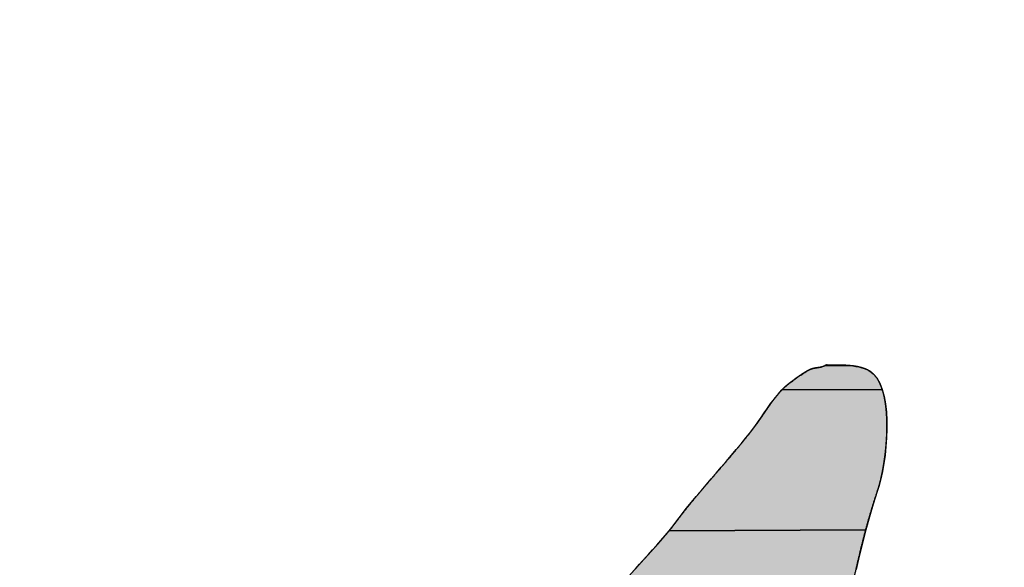
# Model space of a CAD drawing. Units: millimetres. Extents: x 0 to 594, y 0 to 420.
# Drawn here: x 162 to 165, y 281 to 283 of the extents above; entities that cross this region are included whole.
import ezdxf

# ---------------------------------------------------------------- set-up
doc = ezdxf.new("R2010")
doc.units = ezdxf.units.MM
doc.header["$LTSCALE"] = 32.67
doc.linetypes.add('CENTER', pattern=[0.6, 0.375, -0.075, 0.075, -0.075])
doc.layers.get('0').update_dxf_attribs({"linetype": 'CONTINUOUS'})
for name, color, linetype in [('DEF_LAYER_ASSEM_MEMBER', 7, 'CONTINUOUS'), ('DEF_LAYER_DIM', 7, 'CONTINUOUS'), ('DEF_LAYER_SYMBOL', 7, 'CONTINUOUS')]:
    doc.layers.add(name, color=color, linetype=linetype)
doc.styles.get("Standard").update_dxf_attribs({"font": 'txt', "width": 0.8})
doc.styles.add('TEXTSTYLE_1', font='gdt', dxfattribs={"width": 0.8})
doc.dimstyles.new('DIMSTYLE_2', dxfattribs={"dimtxt": 6, "dimasz": 3, "dimexe": 0.18, "dimexo": 0.0625, "dimgap": 0.09, "dimtad": 1, "dimtih": 1, "dimtoh": 1, "dimdec": 0, "dimdsep": 46, "dimtxsty": 'Standard', "dimblk": '_FILLED', "dimblk1": '_FILLED', "dimblk2": '_FILLED', "dimcen": 0.09, "dimadec": 0, "dimazin": 0, "dimtfac": 1, "dimtdec": 0, "dimtofl": 0, "dimtmove": 0, "dimatfit": 3, "dimldrblk": '_FILLED', "dimfxl": 1, "dimtolj": 1, "dimarcsym": 0})

# ---------------------------------------------------------------- blocks, each defined once
blk = doc.blocks.new('_FILLED')
at = {"color": 0, "linetype": 'ByBlock'}
blk.add_solid([(0, 0), (-1, 0.2333), (-1, -0.2333)], dxfattribs=at)
blk = doc.blocks.new('*D3')
at = {"layer": 'DEF_LAYER_DIM', "color": 2, "linetype": 'Continuous'}
for p, q in [((221.0747, 379.1381), (229.7192, 391.6287)), ((229.7192, 391.6287), (257.1192, 391.6287)), ((257.1192, 391.6287), (229.7192, 391.6287))]:
    blk.add_line(p, q, dxfattribs=at)
at = {"layer": 'DEF_LAYER_DIM', "color": 2, "linetype": 'Continuous', "xscale": 3, "yscale": 3, "zscale": 3, "rotation": 235.3136535179}
blk.add_blockref('_FILLED', (221.0747, 379.1381), dxfattribs=at)
at = {"layer": 'DEF_LAYER_DIM', "color": 2, "linetype": 'Continuous', "insert": (231.7192, 399.1287), "char_height": 6, "width": 22.4, "attachment_point": 1, "line_spacing_factor": 0.9, "style": 'TEXTSTYLE_1'}
blk.add_mtext('{\\Fgdt;n}\\Ftxt;184', dxfattribs=at)
blk = doc.blocks.new('AS_LOGO_BL0', base_point=(168.9351, 277.3041))
at = {"layer": 'DEF_LAYER_SYMBOL', "linetype": 'CENTER'}
for points in [[(164.6873, 281.3033), (164.7012, 281.3034), (164.7148, 281.3034), (164.7284, 281.3031), (164.7414, 281.3026), (164.656, 281.3007), (164.6592, 281.3029), (164.666, 281.304), (164.6734, 281.3031)], [(164.7543, 281.3016), (164.7666, 281.3004), (164.7787, 281.2986), (164.7901, 281.2963), (164.8011, 281.2935), (164.8114, 281.2902), (164.8212, 281.2861), (164.8302, 281.2815), (164.8385, 281.2761), (164.8459, 281.27), (164.8604, 281.2531), (164.8721, 281.2324), (164.8817, 281.2082), (164.4885, 281.2061), (164.4975, 281.2153), (164.5069, 281.2237), (164.5165, 281.2315), (164.5212, 281.2348), (164.5259, 281.2384), (164.5309, 281.242), (164.5358, 281.2458), (164.541, 281.2497), (164.5462, 281.2535), (164.5515, 281.2573), (164.5568, 281.2611), (164.5624, 281.2646), (164.5677, 281.2683), (164.573, 281.2717), (164.5784, 281.2751), (164.5837, 281.2782), (164.5889, 281.2811), (164.594, 281.2838), (164.5989, 281.2864), (164.6029, 281.2879), (164.607, 281.2893), (164.6111, 281.2904), (164.6149, 281.2913), (164.6189, 281.2919), (164.6227, 281.2927), (164.6266, 281.2932), (164.6304, 281.2938), (164.6343, 281.2943), (164.6381, 281.2949), (164.6419, 281.2956), (164.6454, 281.2966), (164.6491, 281.2976), (164.6526, 281.2991), (164.656, 281.3007), (164.7414, 281.3026)], [(164.4885, 281.2061), (164.8817, 281.2082), (164.8891, 281.1811), (164.8945, 281.1515), (164.8979, 281.1199), (164.8997, 281.0869), (164.8998, 281.0531), (164.8987, 281.0186), (164.8962, 280.9844), (164.8926, 280.9507), (164.8879, 280.9182), (164.8825, 280.8871), (164.8763, 280.8582), (164.8696, 280.8319), (164.8623, 280.8088), (164.8463, 280.7588), (164.8312, 280.7086), (164.8171, 280.6578), (164.047, 280.6546), (164.0625, 280.6738), (164.0773, 280.6935), (164.0958, 280.7175), (164.1145, 280.7414), (164.1336, 280.7649), (164.1528, 280.7884), (164.1724, 280.8115), (164.1919, 280.8346), (164.2118, 280.8575), (164.2315, 280.8806), (164.2513, 280.9034), (164.271, 280.9264), (164.2906, 280.9493), (164.3099, 280.9725), (164.3292, 280.9957), (164.3481, 281.0191), (164.3667, 281.0428), (164.3847, 281.0668), (164.3923, 281.0767), (164.3997, 281.0873), (164.4072, 281.098), (164.4147, 281.1091), (164.4224, 281.1203), (164.4301, 281.1316), (164.4379, 281.1428), (164.4458, 281.1542), (164.4541, 281.1651), (164.4623, 281.1759), (164.4709, 281.1864), (164.4795, 281.1966)], [(164.047, 280.6546), (164.8171, 280.6578), (164.8037, 280.6066), (164.7912, 280.5551), (164.7791, 280.5034), (164.7674, 280.4513), (164.7559, 280.3991), (164.7447, 280.3467), (164.7335, 280.2942), (164.7222, 280.2416), (164.7106, 280.1891), (164.6988, 280.1366), (164.6863, 280.0842), (164.3107, 280.0892), (164.3112, 280.0957), (164.3116, 280.1023), (164.3122, 280.1089), (164.3128, 280.1157), (164.3139, 280.1226), (164.3152, 280.1297), (164.3168, 280.137), (164.3188, 280.1445), (164.3233, 280.1589), (164.3286, 280.1769), (164.3343, 280.1975), (164.34, 280.2204), (164.3456, 280.2449), (164.3504, 280.2705), (164.3544, 280.2964), (164.3569, 280.3223), (164.3581, 280.3473), (164.3573, 280.371), (164.3541, 280.3927), (164.3481, 280.412), (164.3394, 280.428), (164.3271, 280.4405), (164.3113, 280.4487), (164.3007, 280.4524), (163.8656, 280.4493), (163.8817, 280.4682), (163.8983, 280.4868), (163.9149, 280.5055), (163.9316, 280.524), (163.9483, 280.5426), (163.9652, 280.5609), (163.982, 280.5795), (163.9988, 280.598), (164.0151, 280.6168), (164.0313, 280.6356)]]:
    blk.add_hatch(color=2, dxfattribs=at).paths.add_polyline_path(points)
at = {"layer": 'DEF_LAYER_SYMBOL', "color": 2, "linetype": 'CENTER'}
for points in [[(164.6873, 281.3033), (164.7012, 281.3034), (164.7148, 281.3034), (164.7284, 281.3031), (164.7414, 281.3026), (164.656, 281.3007), (164.6592, 281.3029), (164.666, 281.304), (164.6734, 281.3031), (164.6873, 281.3033)], [(164.7543, 281.3016), (164.7666, 281.3004), (164.7787, 281.2986), (164.7901, 281.2963), (164.8011, 281.2935), (164.8114, 281.2902), (164.8212, 281.2861), (164.8302, 281.2815), (164.8385, 281.2761), (164.8459, 281.27), (164.8604, 281.2531), (164.8721, 281.2324), (164.8817, 281.2082), (164.4885, 281.2061), (164.4975, 281.2153), (164.5069, 281.2237), (164.5165, 281.2315), (164.5212, 281.2348), (164.5259, 281.2384), (164.5309, 281.242), (164.5358, 281.2458), (164.541, 281.2497), (164.5462, 281.2535), (164.5515, 281.2573), (164.5568, 281.2611), (164.5624, 281.2646), (164.5677, 281.2683), (164.573, 281.2717), (164.5784, 281.2751), (164.5837, 281.2782), (164.5889, 281.2811), (164.594, 281.2838), (164.5989, 281.2864), (164.6029, 281.2879), (164.607, 281.2893), (164.6111, 281.2904), (164.6149, 281.2913), (164.6189, 281.2919), (164.6227, 281.2927), (164.6266, 281.2932), (164.6304, 281.2938), (164.6343, 281.2943), (164.6381, 281.2949), (164.6419, 281.2956), (164.6454, 281.2966), (164.6491, 281.2976), (164.6526, 281.2991), (164.656, 281.3007), (164.7414, 281.3026), (164.7543, 281.3016)], [(164.4885, 281.2061), (164.8817, 281.2082), (164.8891, 281.1811), (164.8945, 281.1515), (164.8979, 281.1199), (164.8997, 281.0869), (164.8998, 281.0531), (164.8987, 281.0186), (164.8962, 280.9844), (164.8926, 280.9507), (164.8879, 280.9182), (164.8825, 280.8871), (164.8763, 280.8582), (164.8696, 280.8319), (164.8623, 280.8088), (164.8463, 280.7588), (164.8312, 280.7086), (164.8171, 280.6578), (164.047, 280.6546), (164.0625, 280.6738), (164.0773, 280.6935), (164.0958, 280.7175), (164.1145, 280.7414), (164.1336, 280.7649), (164.1528, 280.7884), (164.1724, 280.8115), (164.1919, 280.8346), (164.2118, 280.8575), (164.2315, 280.8806), (164.2513, 280.9034), (164.271, 280.9264), (164.2906, 280.9493), (164.3099, 280.9725), (164.3292, 280.9957), (164.3481, 281.0191), (164.3667, 281.0428), (164.3847, 281.0668), (164.3923, 281.0767), (164.3997, 281.0873), (164.4072, 281.098), (164.4147, 281.1091), (164.4224, 281.1203), (164.4301, 281.1316), (164.4379, 281.1428), (164.4458, 281.1542), (164.4541, 281.1651), (164.4623, 281.1759), (164.4709, 281.1864), (164.4795, 281.1966), (164.4885, 281.2061)], [(164.047, 280.6546), (164.8171, 280.6578), (164.8037, 280.6066), (164.7912, 280.5551), (164.7791, 280.5034)], [(163.9149, 280.5055), (163.9316, 280.524), (163.9483, 280.5426), (163.9652, 280.5609), (163.982, 280.5795), (163.9988, 280.598), (164.0151, 280.6168), (164.0313, 280.6356), (164.047, 280.6546)]]:
    blk.add_lwpolyline(points, dxfattribs=at)
for points, start_tangent, end_tangent in [([(164.9677, 279.3185), (164.9474, 279.3218), (164.9216, 279.3243), (164.8941, 279.3258), (164.8652, 279.3264), (164.8346, 279.3267), (164.8026, 279.3266), (164.769, 279.3266), (164.7568, 279.3267), (164.7434, 279.3271), (164.7292, 279.3276), (164.7142, 279.3284), (164.699, 279.3289), (164.6833, 279.3296), (164.6675, 279.3299), (164.6519, 279.3301), (164.6367, 279.3297), (164.6219, 279.329), (164.6078, 279.3277), (164.5946, 279.3258), (164.5827, 279.3231), (164.5719, 279.3197), (164.5626, 279.3153), (164.5549, 279.3101), (164.5486, 279.31), (164.5426, 279.3101), (164.5372, 279.3103), (164.5321, 279.3106), (164.5276, 279.311), (164.5234, 279.3117), (164.5194, 279.3125), (164.5157, 279.3135), (164.5123, 279.3145), (164.509, 279.3158), (164.5058, 279.317), (164.5025, 279.3186), (164.4994, 279.3203), (164.4961, 279.3222), (164.4927, 279.3242), (164.4891, 279.3266), (164.4918, 279.3431), (164.4948, 279.3597), (164.4984, 279.3762), (164.5021, 279.393), (164.5063, 279.4095), (164.5107, 279.426), (164.5153, 279.4423), (164.52, 279.4588), (164.5251, 279.4749), (164.53, 279.4911), (164.5352, 279.5071), (164.5403, 279.523), (164.5455, 279.5386), (164.5506, 279.5542), (164.5556, 279.5695), (164.5604, 279.5846), (164.564, 279.5957), (164.5669, 279.6071), (164.5694, 279.6187), (164.5715, 279.6305), (164.5736, 279.6424), (164.5754, 279.6543), (164.5772, 279.6662), (164.5787, 279.6784), (164.5806, 279.6904), (164.5824, 279.7023), (164.5844, 279.7141), (164.5865, 279.726), (164.589, 279.7375), (164.5918, 279.749), (164.5951, 279.7602), (164.5989, 279.7713), (164.6032, 279.783), (164.6074, 279.7952), (164.6116, 279.8077), (164.6156, 279.8207), (164.6197, 279.8338), (164.6237, 279.8473), (164.6275, 279.8608), (164.6312, 279.8745), (164.635, 279.888), (164.6387, 279.9017), (164.6422, 279.9152), (164.6458, 279.9287), (164.6493, 279.9419), (164.6527, 279.9549), (164.656, 279.9675), (164.6592, 279.9799), (164.6732, 280.0318), (164.6863, 280.0842), (164.6988, 280.1366), (164.7106, 280.1891), (164.7222, 280.2416), (164.7335, 280.2942), (164.7447, 280.3467), (164.7559, 280.3991), (164.7674, 280.4513), (164.7791, 280.5034), (164.7912, 280.5551), (164.8037, 280.6066), (164.8171, 280.6578), (164.8312, 280.7086), (164.8463, 280.7588), (164.8623, 280.8088), (164.8696, 280.8319), (164.8763, 280.8582), (164.8825, 280.8871), (164.8879, 280.9182), (164.8926, 280.9507), (164.8962, 280.9844), (164.8987, 281.0186), (164.8998, 281.0531), (164.8997, 281.0869), (164.8979, 281.1199), (164.8945, 281.1515), (164.8891, 281.1811), (164.8817, 281.2082), (164.8721, 281.2324), (164.8604, 281.2531), (164.8459, 281.27), (164.8385, 281.2761), (164.8302, 281.2815), (164.8212, 281.2861), (164.8114, 281.2902), (164.8011, 281.2935), (164.7901, 281.2963), (164.7787, 281.2986), (164.7666, 281.3004), (164.7543, 281.3016), (164.7414, 281.3026), (164.7284, 281.3031), (164.7148, 281.3034), (164.7012, 281.3034), (164.6873, 281.3033), (164.6734, 281.3031), (164.6592, 281.3029)], (-0.98258, 0.185838), (-0.873305, -0.487173)), ([(164.6592, 281.3029), (164.656, 281.3007), (164.6526, 281.2991), (164.6491, 281.2976), (164.6454, 281.2966), (164.6419, 281.2956), (164.6381, 281.2949), (164.6343, 281.2943), (164.6304, 281.2938), (164.6266, 281.2932), (164.6227, 281.2927), (164.6189, 281.2919), (164.6149, 281.2913), (164.6111, 281.2904), (164.607, 281.2893), (164.6029, 281.2879), (164.5989, 281.2864), (164.594, 281.2838), (164.5889, 281.2811), (164.5837, 281.2782), (164.5784, 281.2751), (164.573, 281.2717), (164.5677, 281.2683), (164.5624, 281.2646), (164.5568, 281.2611), (164.5515, 281.2573), (164.5462, 281.2535), (164.541, 281.2497), (164.5358, 281.2458), (164.5309, 281.242), (164.5259, 281.2384), (164.5212, 281.2348), (164.5165, 281.2315), (164.5069, 281.2237), (164.4975, 281.2153), (164.4885, 281.2061), (164.4795, 281.1966), (164.4709, 281.1864), (164.4623, 281.1759), (164.4541, 281.1651), (164.4458, 281.1542), (164.4379, 281.1428), (164.4301, 281.1316), (164.4224, 281.1203), (164.4147, 281.1091), (164.4072, 281.098), (164.3997, 281.0873), (164.3923, 281.0767), (164.3847, 281.0668), (164.3667, 281.0428), (164.3481, 281.0191), (164.3292, 280.9957), (164.3099, 280.9725), (164.2906, 280.9493), (164.271, 280.9264), (164.2513, 280.9034), (164.2315, 280.8806), (164.2118, 280.8575), (164.1919, 280.8346), (164.1724, 280.8115), (164.1528, 280.7884), (164.1336, 280.7649), (164.1145, 280.7414), (164.0958, 280.7175), (164.0773, 280.6935), (164.0625, 280.6738), (164.047, 280.6546), (164.0313, 280.6356), (164.0151, 280.6168), (163.9988, 280.598), (163.982, 280.5795), (163.9652, 280.5609), (163.9483, 280.5426), (163.9316, 280.524), (163.9149, 280.5055), (163.8983, 280.4868), (163.8817, 280.4682), (163.8656, 280.4493), (163.8498, 280.4303), (163.8343, 280.411), (163.8193, 280.3916), (163.7919, 280.3546), (163.7643, 280.3178), (163.7369, 280.281), (163.7092, 280.2442), (163.6817, 280.2074), (163.6543, 280.1707), (163.6271, 280.1338), (163.5996, 280.0972), (163.5725, 280.0602), (163.5455, 280.0233), (163.5185, 279.9861), (163.4916, 279.9491), (163.465, 279.9116), (163.4384, 279.8741), (163.412, 279.8365), (163.3856, 279.7987), (163.381, 279.7919), (163.376, 279.7853), (163.3707, 279.7787), (163.3652, 279.7722), (163.3596, 279.7656), (163.3539, 279.7592), (163.348, 279.7526), (163.342, 279.7462), (163.3362, 279.7396), (163.3304, 279.7333), (163.3246, 279.7268), (163.3188, 279.7204), (163.3134, 279.7138), (163.3079, 279.7074), (163.3028, 279.7008), (163.2978, 279.6944), (163.2809, 279.671), (163.2639, 279.6477), (163.2468, 279.6245), (163.2295, 279.6015), (163.2123, 279.5784), (163.1949, 279.5555), (163.1776, 279.5326), (163.1601, 279.5099), (163.1428, 279.487), (163.1256, 279.4642), (163.1083, 279.4413), (163.091, 279.4185), (163.074, 279.3954), (163.057, 279.3726), (163.0402, 279.3495), (163.0233, 279.3266), (163.0172, 279.3177), (163.0106, 279.3077), (163.0035, 279.2966), (162.9958, 279.2849), (162.988, 279.2723), (162.9798, 279.2595), (162.9713, 279.2463), (162.9627, 279.2332), (162.9541, 279.2202), (162.9454, 279.2076), (162.9369, 279.1955), (162.9283, 279.1843), (162.9201, 279.1739), (162.9121, 279.1648), (162.9044, 279.157), (162.897, 279.151), (162.8742, 279.1353), (162.8486, 279.1213), (162.8205, 279.1087), (162.7901, 279.0978), (162.7579, 279.0882), (162.7238, 279.0804), (162.6884, 279.074), (162.6519, 279.0693), (162.6146, 279.066), (162.5768, 279.0645), (162.5387, 279.0646), (162.5004, 279.0665), (162.4626, 279.0699), (162.4253, 279.075), (162.3889, 279.0818), (162.3536, 279.0905), (162.3409, 279.094), (162.3274, 279.0979), (162.3133, 279.1019), (162.2983, 279.1063), (162.2828, 279.1103), (162.2668, 279.1145), (162.2503, 279.1184), (162.2333, 279.1219), (162.2162, 279.1249), (162.1986, 279.1273), (162.1807, 279.129), (162.1627, 279.13), (162.1446, 279.13), (162.1264, 279.1289), (162.1083, 279.1267), (162.09, 279.1234), (162.0816, 279.1212), (162.0731, 279.119), (162.0647, 279.1164), (162.0563, 279.1138), (162.0482, 279.1108), (162.0399, 279.1079), (162.032, 279.1048), (162.0238, 279.1018), (162.016, 279.0983), (162.0082, 279.0949), (162.0006, 279.0914), (161.9929, 279.0881), (161.9856, 279.0845), (161.9782, 279.0809), (161.9711, 279.0774), (161.9638, 279.0741), (161.9625, 279.0693), (161.9607, 279.0647), (161.9587, 279.0601), (161.9566, 279.0555), (161.9544, 279.051), (161.9521, 279.0465), (161.9498, 279.0419), (161.9473, 279.0376), (161.945, 279.033), (161.9426, 279.0287), (161.9404, 279.0243), (161.9381, 279.02), (161.936, 279.0157), (161.9341, 279.0114), (161.9325, 279.007), (161.9309, 279.0027), (161.928, 278.9902), (161.9267, 278.9779), (161.9269, 278.9659), (161.9283, 278.9544), (161.9311, 278.943), (161.9349, 278.9322), (161.9397, 278.9218), (161.945, 278.912), (161.9511, 278.9025), (161.9576, 278.8936), (161.9644, 278.8853), (161.9712, 278.8778), (161.978, 278.8708), (161.9847, 278.8646), (161.9911, 278.8591), (161.9967, 278.8545), (162.0099, 278.8449), (162.0231, 278.8364), (162.0364, 278.8287), (162.0499, 278.8218), (162.0637, 278.8155), (162.0777, 278.8098), (162.092, 278.8046), (162.1042, 278.8006)], (-0.873305, -0.487173), (0.955508, -0.294966))]:
    blk.add_spline(points, degree=3, dxfattribs=dict(at, start_tangent=start_tangent, end_tangent=end_tangent))

msp = doc.modelspace()

# ---------------------------------------------------------------- linework, layer by layer
at = {"layer": 'DEF_LAYER_ASSEM_MEMBER', "color": 7, "linetype": 'Continuous'}
for centre, radius, start, end in [((168.8328, 303.6528), 91.8, 281.513085, 258.486915), ((168.8328, 303.6528), 90.8, 281.660612, 258.339389), ((168.8328, 279.1528), 22.5, 354.70677, 185.29323)]:
    msp.add_arc(centre, radius, start, end, dxfattribs=at)
at = {"layer": 'DEF_LAYER_ASSEM_MEMBER', "color": 7, "linetype": 'Continuous', "start_tangent": (-1, -0.000119), "end_tangent": (0.098664, -0.995121)}
msp.add_spline([(168.8328, 300.5818), (166.1781, 300.4163), (163.5556, 299.9207), (161.0072, 299.0995), (158.58, 297.9647), (156.3199, 296.5408), (154.2844, 294.8741), (152.5905, 293.1138), (151.2693, 291.4073), (150.2529, 289.8008), (149.4714, 288.3006), (148.8756, 286.9129), (148.4254, 285.6355), (148.09, 284.4634), (147.8446, 283.3903), (147.6709, 282.4118), (147.5537, 281.5267), (147.4803, 280.7346), (147.4404, 280.03), (147.4242, 279.4172), (147.4251, 278.8762), (147.4407, 278.3319), (147.4666, 277.773), (147.5149, 277.1793)], degree=3, dxfattribs=at)

# ---------------------------------------------------------------- block references
at = {"layer": 'DEF_LAYER_SYMBOL', "color": 2, "linetype": 'Continuous'}
msp.add_blockref('AS_LOGO_BL0', (168.9351, 277.3041), dxfattribs=at)

# ---------------------------------------------------------------- dimensions: what is measured, and where the dimension line sits
at = {"layer": 'DEF_LAYER_DIM', "color": 2, "linetype": 'Continuous'}
dim = msp.add_diameter_dim_2p(p1=(221.0747, 379.1381), p2=(116.5909, 228.1675), dimstyle='DIMSTYLE_2', dxfattribs=at)
dim.commit()
dim.dimension.update_dxf_attribs({"geometry": '*D3', "text_midpoint": (242.9192, 396.1287), "dimtype": 163})

doc.saveas('drawing.dxf')
